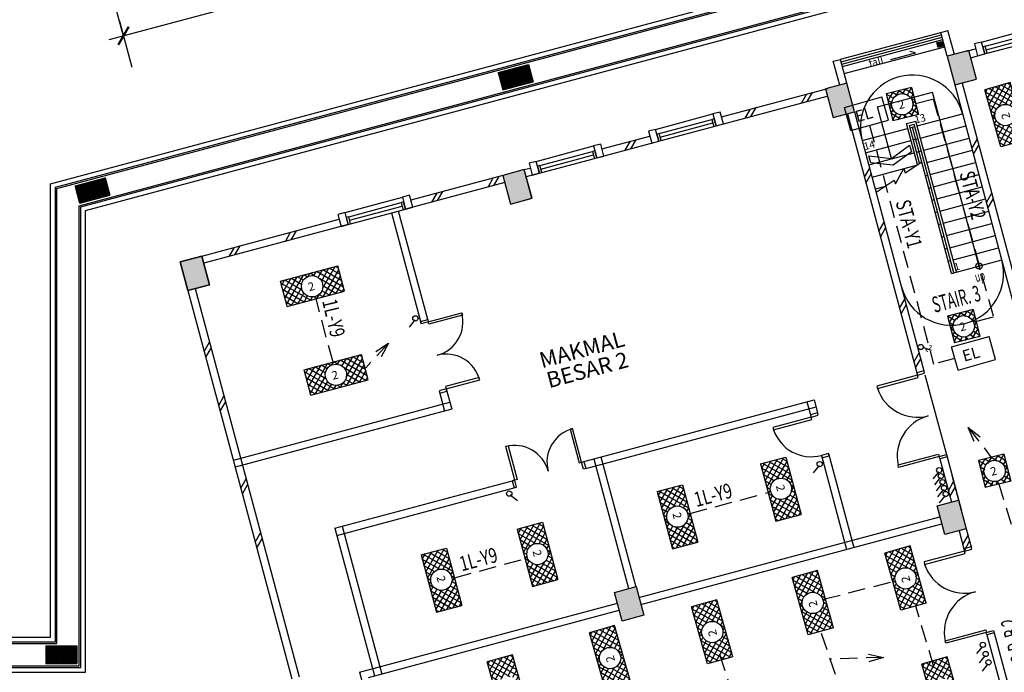
# Model space of a CAD drawing. Extents: x 178244 to 341043, y 0 to 114203.
# Drawn here: x 217658 to 237560, y 43784 to 56974 of the extents above; entities that cross this region are included whole.
import ezdxf

# ---------------------------------------------------------------- set-up
doc = ezdxf.new("R2010")
doc.units = 0
doc.header["$LTSCALE"] = 1400
doc.header["$MEASUREMENT"] = 0
doc.linetypes.add('HIDDEN', pattern=[0.375, 0.25, -0.125])
doc.linetypes.add('HIDDEN2', pattern=[0.1875, 0.125, -0.0625])
for name, color, linetype in [('$AUDIT-BAD-LAYER', 7, 'Continuous'), ('AR-WL HATCH', 9, 'Continuous'), ('ELECT', 7, 'Continuous'), ('LIGHT', 2, 'Continuous')]:
    doc.layers.add(name, color=color, linetype=linetype)
doc.styles.add('ROMANS', font='romans.shx', dxfattribs={"width": 0.75})
doc.styles.add('ROMANS-SPEC', font='ROMANS.shx', dxfattribs={"width": 0.85})
doc.styles.add('st-area', font='txt.shx', dxfattribs={"width": 0.7, "height": 150})
doc.styles.add('TX3', font='romans.shx', dxfattribs={"width": 0.75})
doc.dimstyles.new('D-150', dxfattribs={"dimtxt": 325, "dimasz": 250, "dimexe": 250, "dimexo": 150, "dimgap": 100, "dimtad": 1, "dimdec": 0, "dimzin": 0, "dimdsep": 46, "dimtxsty": 'ROMANS-SPEC', "dimblk": 'ARCHTICK', "dimcen": 0, "dimdle": 250, "dimclrd": 9, "dimclre": 9, "dimclrt": 7, "dimadec": 0, "dimazin": 0, "dimtfac": 1, "dimtdec": 0, "dimtix": 1, "dimtmove": 2, "dimatfit": 0, "dimfxl": 60, "dimtolj": 1, "dimtzin": 0, "dimarcsym": 1})

# ---------------------------------------------------------------- blocks, each defined once
blk = doc.blocks.new('_ArchTick')
at = {"color": 0, "linetype": 'ByBlock', "const_width": 0.15}
blk.add_lwpolyline([(-0.5, -0.5), (0.5, 0.5)], dxfattribs=at)
blk = doc.blocks.new('*X11')
at = {"color": 0, "linetype": 'Continuous'}
for p, q in [((70908, 42402), (71394, 42889)), ((70908, 42535), (71262, 42889)), ((70908, 42668), (71129, 42889)), ((70908, 42800), (70996, 42889)), ((71397, 42359), (70908, 42848)), ((71288, 42601), (70999, 42889)), ((71306, 42715), (71132, 42889)), ((71363, 42790), (71265, 42889)), ((71452, 42834), (71397, 42889)), ((71477, 42839), (71527, 42889)), ((71604, 42815), (71530, 42889)), ((71591, 42821), (71659, 42889)), ((71660, 42359), (72108, 42807)), ((72108, 42444), (71662, 42889)), ((71667, 42764), (71792, 42889)), ((71693, 42525), (72057, 42889)), ((71711, 42676), (71925, 42889)), ((72108, 42576), (71795, 42889)), ((72108, 42709), (71928, 42889)), ((72108, 42841), (72060, 42889)), ((71264, 42359), (70908, 42716)), ((70997, 42359), (71288, 42650)), ((72060, 42359), (71692, 42727)), ((71792, 42359), (72108, 42674)), ((71132, 42359), (70908, 42583)), ((70999, 42359), (70908, 42450)), ((71129, 42359), (71306, 42535)), ((71262, 42359), (71363, 42460)), ((71395, 42359), (71451, 42415)), ((71529, 42359), (71478, 42410)), ((71527, 42359), (71602, 42434)), ((71662, 42359), (71592, 42429)), ((71795, 42359), (71667, 42486)), ((71927, 42359), (71712, 42574)), ((71925, 42359), (72108, 42542)), ((72057, 42359), (72108, 42409))]:
    blk.add_line(p, q, dxfattribs=at)
blk = doc.blocks.new('TRY')
at = {"layer": 'LIGHT', "color": 3}
for p, q in [((333, 643), (1533, 643)), ((333, 113), (333, 643)), ((1533, 113), (1533, 643)), ((333, 113), (1533, 113))]:
    blk.add_line(p, q, dxfattribs=at)
at = {"layer": 'LIGHT', "color": 1, "linetype": 'Continuous'}
blk.add_circle((927, 379), 216, dxfattribs=at)
at = {"layer": 'LIGHT', "color": 8, "linetype": 'Continuous'}
blk.add_blockref('*X11', (-70575, -42246), dxfattribs=at)
at = {"layer": 'LIGHT', "color": 1, "style": 'ROMANS'}
blk.add_text('2', height=168, dxfattribs=at).set_placement((845, 295))
blk = doc.blocks.new('*X152')
at = {"color": 0, "linetype": 'Continuous'}
for p, q in [((70908, 42402), (71394, 42889)), ((70908, 42535), (71262, 42889)), ((70908, 42668), (71129, 42889)), ((70908, 42800), (70996, 42889)), ((71397, 42359), (70908, 42848)), ((71288, 42601), (70999, 42889)), ((71306, 42715), (71132, 42889)), ((71363, 42790), (71265, 42889)), ((71452, 42834), (71397, 42889)), ((71477, 42839), (71527, 42889)), ((71604, 42815), (71530, 42889)), ((71591, 42821), (71659, 42889)), ((71660, 42359), (72108, 42807)), ((72108, 42444), (71662, 42889)), ((71667, 42764), (71792, 42889)), ((71693, 42525), (72057, 42889)), ((71711, 42676), (71925, 42889)), ((72108, 42576), (71795, 42889)), ((72108, 42709), (71928, 42889)), ((72108, 42841), (72060, 42889)), ((71264, 42359), (70908, 42716)), ((70997, 42359), (71288, 42650)), ((72060, 42359), (71692, 42727)), ((71792, 42359), (72108, 42674)), ((71132, 42359), (70908, 42583)), ((70999, 42359), (70908, 42450)), ((71129, 42359), (71306, 42535)), ((71262, 42359), (71363, 42460)), ((71395, 42359), (71451, 42415)), ((71529, 42359), (71478, 42410)), ((71527, 42359), (71602, 42434)), ((71662, 42359), (71592, 42429)), ((71795, 42359), (71667, 42486)), ((71927, 42359), (71712, 42574)), ((71925, 42359), (72108, 42542)), ((72057, 42359), (72108, 42409))]:
    blk.add_line(p, q, dxfattribs=at)
blk = doc.blocks.new('2X18W')
at = {"color": 8, "linetype": 'Continuous'}
for p, q in [((12978, 40323), (12845, 40190)), ((12970, 40195), (12845, 40320)), ((13058, 40239), (12974, 40323)), ((13110, 40323), (13007, 40220)), ((13209, 40221), (13107, 40323)), ((13243, 40323), (13159, 40240)), ((13375, 40188), (13240, 40323)), ((13375, 40323), (13248, 40195)), ((12913, 40119), (12845, 40187)), ((12919, 40132), (12845, 40058)), ((12895, 40005), (12845, 40055)), ((13375, 40055), (13300, 40130)), ((13375, 40190), (13305, 40120)), ((13375, 40057), (13324, 40006)), ((12899, 39980), (12845, 39925)), ((13006, 39761), (12845, 39922)), ((12944, 39891), (12845, 39793)), ((13019, 39834), (12946, 39761)), ((13121, 39816), (13066, 39761)), ((13139, 39761), (13084, 39816)), ((13271, 39761), (13199, 39834)), ((13375, 39925), (13211, 39761)), ((13375, 39790), (13274, 39891)), ((13375, 39923), (13319, 39979)), ((12873, 39761), (12845, 39790))]:
    blk.add_line(p, q, dxfattribs=at)
at = {"color": 0, "linetype": 'Continuous'}
for p, q in [((12845, 40323), (12845, 40323)), ((13375, 40320), (13372, 40323)), ((13375, 39792), (13344, 39761))]:
    blk.add_line(p, q, dxfattribs=at)
at = {"layer": 'LIGHT', "color": 2}
for p, q in [((13375, 40323), (12845, 40323)), ((12845, 40323), (12845, 39761)), ((13375, 40323), (13375, 39761)), ((13375, 39761), (12845, 39761))]:
    blk.add_line(p, q, dxfattribs=at)
at = {"layer": 'LIGHT', "color": 1}
blk.add_circle((13109, 40042), 216, dxfattribs=at)
blk.add_text('2', height=168, dxfattribs=at).set_placement((13026, 39957))
blk = doc.blocks.new('EL')
at = {"layer": '$AUDIT-BAD-LAYER', "color": 1}
for p, q in [((-2295, -8601), (-2295, -8113)), ((-2295, -8113), (-1507, -8113)), ((-1507, -8601), (-1507, -8113)), ((-2295, -8601), (-1507, -8601))]:
    blk.add_line(p, q, dxfattribs=at)
at = {"layer": '$AUDIT-BAD-LAYER', "color": 2, "style": 'ROMANS'}
blk.add_text('EL', height=228.1, dxfattribs=at).set_placement((-2131, -8472))
blk = doc.blocks.new('A$C2CF07E08')
at = {"layer": 'AR-WL HATCH', "color": 9, "ltscale": 25}
for p, q in [((0, 0), (150, 150)), ((120, 0), (270, 150))]:
    blk.add_line(p, q, dxfattribs=at)
blk = doc.blocks.new('A$C6E78619C')
at = {"layer": 'AR-WL HATCH', "ltscale": 25}
for p in [(882, -150), (2011, -150)]:
    blk.add_blockref('A$C2CF07E08', p, dxfattribs=at)
blk = doc.blocks.new('A$C1DA12E69')
at = {"layer": 'AR-WL HATCH', "color": 9, "ltscale": 25}
for p, q in [((0, 120), (150, 270)), ((0, 0), (150, 150))]:
    blk.add_line(p, q, dxfattribs=at)

msp = doc.modelspace()

# ---------------------------------------------------------------- hatches: boundary and pattern name
h = msp.add_hatch()
h.set_pattern_fill('ANSI31', color=8, scale=200, angle=60, style=0)
h.set_pattern_definition([(105, (301018.304, 24603.854), (-24.148146, -6.470476), [])])
h.paths.add_polyline_path([(219468.6, 53449.8), (219387, 53754), (218783.3, 53592.2), (218864.9, 53288)])
h = msp.add_hatch()
h.set_pattern_fill('ANSI31', color=8, scale=200, angle=45, style=0)
h.set_pattern_definition([(90, (290115.535, -4986.725), (-25, 9e-09), [])])
h.paths.add_polyline_path([(218810.4, 43982.9), (218810.4, 44297.9), (218185.4, 44297.9), (218185.4, 43982.9)])

# ---------------------------------------------------------------- linework, layer by layer
at = {"color": 8, "ltscale": 2}
for p, q in [((218283.2, 53659.6, 2200), (243732.3, 60478.7, 2200)), ((218378.2, 53586.7, 2200), (243848.7, 60411.5, 2200)), ((218408.2, 53563.7, 2200), (243885.4, 60390.3, 2200)), ((218862.2, 53215.3, 2200), (244441.5, 60069.3, 2200)), ((218892.2, 53192.3, 2200), (239726.8, 58774.9, 2200)), ((218987.2, 53119.4, 2200), (239751.4, 58683.2, 2200)), ((234248.3, 56173.3, 2200), (236276.9, 56716.9, 2200)), ((234261.2, 56125, 2200), (236289.9, 56668.6, 2200)), ((234274.2, 56076.7, 2200), (236302.8, 56620.3, 2200)), ((234287.1, 56028.4, 2200), (236315.8, 56572, 2200)), ((235580.2, 54873.9, 2200), (235773.4, 54925.6, 2200)), ((235802.4, 54044.5, 2200), (235580.2, 54873.9, 2200)), ((235641.4, 54838.5, 2200), (235738, 54864.4, 2200)), ((235846.3, 54074, 2200), (235641.4, 54838.5, 2200)), ((236543, 51860.4, 2200), (235738, 54864.4, 2200)), ((236591.3, 51873.3, 2200), (235773.4, 54925.6, 2200)), ((218283.2, 44492.6, 2200), (218283.2, 53659.6, 2200)), ((218378.2, 44397.6, 2200), (218378.2, 53586.7, 2200)), ((218408.2, 44367.6, 2200), (218408.2, 53563.7, 2200)), ((218862.2, 43913.6, 2200), (218862.2, 53215.3, 2200)), ((218892.2, 43883.6, 2200), (218892.2, 53192.3, 2200)), ((218987.2, 43788.6, 2200), (218987.2, 53119.4, 2200)), ((235936, 49875.5, 2200), (235791.1, 49836.7, 2200)), ((235956.7, 49798.3, 2200), (236396.7, 48156.2, 2200)), ((226147.9, 49427.4, 2200), (226292.8, 49466.2, 2200)), ((233786.5, 49028.3, 2200), (233641.6, 48989.5, 2200)), ((234006.5, 48207.3, 2200), (233861.6, 48168.5, 2200)), ((236401.9, 48136.9, 2200), (236257, 48098.1, 2200)), ((227615, 47657, 2200), (227653.8, 47512.1, 2200)), ((236888.4, 46321, 2200), (236743.5, 46282.1, 2200)), ((237354.3, 44582.3, 2200), (237209.4, 44543.5, 2200)), ((197840, 44492.6, 2200), (218283.2, 44492.6, 2200)), ((197840, 44397.6, 2200), (218378.2, 44397.6, 2200)), ((197840, 44367.6, 2200), (218408.2, 44367.6, 2200)), ((197840, 43913.6, 2200), (218862.2, 43913.6, 2200)), ((197840, 43883.6, 2200), (218892.2, 43883.6, 2200)), ((197840, 43788.6, 2200), (218987.2, 43788.6, 2200))]:
    msp.add_line(p, q, dxfattribs=at)
at = {"color": 8}
for p, q in [((219466.8, 56571.5, 2200), (226711.2, 58512.7, 2200)), ((219765.1, 56617.2, 2200), (219515, 57550.5, 2200)), ((219929, 56005.7, 2200), (219678.9, 56938.9, 2200)), ((236276.9, 56716.8, 2200), (236421.8, 56755.6, 2200)), ((236551.2, 56272.7, 2200), (236421.8, 56755.6, 2200)), ((237100.1, 56523.3, 2200), (238259.2, 56833.9, 2200)), ((237174.2, 56439.7, 2200), (238236.8, 56724.4, 2200)), ((236406.4, 56233.9, 2200), (236276.9, 56716.8, 2200)), ((237100.1, 56523.3, 2200), (236955.2, 56484.5, 2200)), ((237164.8, 56281.8, 2200), (237100.1, 56523.3, 2200)), ((237193.7, 56367.3, 2200), (238256.2, 56652, 2200)), ((237213.1, 56294.8, 2200), (238275.6, 56579.5, 2200)), ((234326, 55883.5, 2200), (236354.6, 56427.1, 2200)), ((235763.3, 56305.4, 2200), (235649.1, 56334.3, 2200)), ((236230.8, 56447.5, 2200), (236220.8, 56484.8, 2200)), ((236242.8, 56438.9, 2200), (236226.9, 56498.3, 2200)), ((236253.3, 56435.7, 2200), (236234.4, 56506.3, 2200)), ((236263.1, 56435.4, 2200), (236242.7, 56511.5, 2200)), ((236272.3, 56437.3, 2200), (236251.7, 56514.4, 2200)), ((236280.9, 56441.4, 2200), (236261.2, 56515.2, 2200)), ((236288.9, 56448, 2200), (236271.3, 56513.5, 2200)), ((236295.8, 56458.3, 2200), (236282.5, 56508, 2200)), ((236298.5, 56484.5, 2200), (236297.9, 56486.7, 2200)), ((236840.8, 56350.4, 2200), (236406.1, 56233.9, 2200)), ((236840.8, 56350.4, 2200), (236406.1, 56233.9, 2200)), ((236840.8, 56350.4, 2200), (236406.1, 56233.9, 2200)), ((236841, 56350.4, 2200), (236406.3, 56233.9, 2200)), ((236792.7, 56337.5, 2200), (236981.1, 56387.9, 2200)), ((236996.1, 55770.8, 2200), (236840.8, 56350.4, 2200)), ((236996.1, 55770.8, 2200), (236840.8, 56350.4, 2200)), ((236996.1, 55770.8, 2200), (236840.8, 56350.4, 2200)), ((236996.3, 55770.8, 2200), (236841, 56350.4, 2200)), ((236955.2, 56484.5, 2200), (237019.9, 56243, 2200)), ((237174.2, 56439.7, 2200), (237125.9, 56426.8, 2200)), ((237125.9, 56426.8, 2200), (237164.8, 56281.9, 2200)), ((237213.1, 56294.8, 2200), (237174.2, 56439.7, 2200)), ((234103.5, 56134.1, 2200), (234248.4, 56172.9, 2200)), ((234232.9, 55651.1, 2200), (234103.5, 56134.1, 2200)), ((234377.8, 55689.9, 2200), (234248.4, 56172.9, 2200)), ((235267.4, 56172.5, 2200), (235763.3, 56305.4, 2200)), ((236406.1, 56233.9, 2200), (236561.4, 55654.4, 2200)), ((236406.1, 56233.9, 2200), (236561.4, 55654.4, 2200)), ((236406.1, 56233.9, 2200), (236561.4, 55654.4, 2200)), ((236406.3, 56233.9, 2200), (236561.6, 55654.4, 2200)), ((236879.8, 56205.5, 2200), (237164.8, 56281.9, 2200)), ((237019.9, 56243, 2200), (237164.8, 56281.8, 2200)), ((237164.8, 56281.9, 2200), (237213.1, 56294.8, 2200)), ((227332.3, 55906.2, 2200), (227940.8, 56069.3, 2200)), ((227937.3, 56063.2, 2200), (227338.4, 55902.7, 2200)), ((227593.6, 55626.9, 2200), (227512.1, 55931.1, 2200)), ((227617.7, 55633.3, 2200), (227536.2, 55937.6, 2200)), ((227641.9, 55639.8, 2200), (227560.4, 55944, 2200)), ((227666, 55646.3, 2200), (227584.5, 55950.5, 2200)), ((227690.2, 55652.8, 2200), (227608.7, 55957, 2200)), ((227714.3, 55659.2, 2200), (227632.8, 55963.4, 2200)), ((227738.5, 55665.7, 2200), (227657, 55969.9, 2200)), ((227762.6, 55672.2, 2200), (227681.1, 55976.4, 2200)), ((227786.8, 55678.6, 2200), (227705.3, 55982.8, 2200)), ((227810.9, 55685.1, 2200), (227729.4, 55989.3, 2200)), ((227835.1, 55691.6, 2200), (227753.6, 55995.8, 2200)), ((227859.2, 55698, 2200), (227777.7, 56002.3, 2200)), ((227883.4, 55704.5, 2200), (227801.9, 56008.7, 2200)), ((227907.5, 55711, 2200), (227826, 56015.2, 2200)), ((227931.7, 55717.5, 2200), (227850.2, 56021.7, 2200)), ((227955.8, 55723.9, 2200), (227874.3, 56028.1, 2200)), ((227980, 55730.4, 2200), (227898.4, 56034.6, 2200)), ((228004.1, 55736.9, 2200), (227922.6, 56041.1, 2200)), ((228027.8, 55725.1, 2200), (227937.3, 56063.2, 2200)), ((227940.8, 56069.3, 2200), (228034, 55721.5, 2200)), ((227332.3, 55906.2, 2200), (227425.4, 55558.5, 2200)), ((227338.4, 55902.7, 2200), (227429, 55564.6, 2200)), ((227424.6, 55581.6, 2200), (227343, 55885.8, 2200)), ((227448.7, 55588.1, 2200), (227367.2, 55892.3, 2200)), ((227472.9, 55594.5, 2200), (227391.3, 55898.7, 2200)), ((227497, 55601, 2200), (227415.5, 55905.2, 2200)), ((227521.1, 55607.5, 2200), (227439.6, 55911.7, 2200)), ((227545.3, 55613.9, 2200), (227463.8, 55918.1, 2200)), ((227569.4, 55620.4, 2200), (227487.9, 55924.6, 2200)), ((236561.4, 55654.4, 2200), (236996.1, 55770.8, 2200)), ((236561.4, 55654.4, 2200), (236996.1, 55770.8, 2200)), ((236561.4, 55654.4, 2200), (236996.1, 55770.8, 2200)), ((236561.6, 55654.4, 2200), (236996.3, 55770.8, 2200)), ((227425.4, 55558.5, 2200), (228034, 55721.5, 2200)), ((227429, 55564.6, 2200), (228027.8, 55725.1, 2200)), ((231842.3, 55011, 2200), (233991.5, 55586.9, 2200)), ((234377.7, 55690.4, 2200), (233943, 55573.9, 2200)), ((234377.7, 55690.4, 2200), (233943, 55573.9, 2200)), ((234377.7, 55690.4, 2200), (233943, 55573.9, 2200)), ((233943, 55573.9, 2200), (234098.3, 54994.4, 2200)), ((233943, 55573.9, 2200), (234098.3, 54994.4, 2200)), ((233943, 55573.9, 2200), (234098.3, 54994.4, 2200)), ((234377.9, 55690.4, 2200), (233943.2, 55573.9, 2200)), ((233943.2, 55573.9, 2200), (234098.5, 54994.4, 2200)), ((234533, 55110.9, 2200), (234377.7, 55690.4, 2200)), ((234533, 55110.9, 2200), (234377.7, 55690.4, 2200)), ((234533, 55110.9, 2200), (234377.7, 55690.4, 2200)), ((234533.2, 55110.9, 2200), (234377.9, 55690.4, 2200)), ((236561.6, 55654.4, 2200), (237964.4, 50419.1, 2200)), ((236706.5, 55693.2, 2200), (238109.3, 50457.9, 2200)), ((231736.3, 54827.3, 2200), (233982, 55429.1, 2200)), ((234998.4, 55209.7, 2200), (236109.3, 55507.4, 2200)), ((237072.7, 51911.9, 2200), (236109.3, 55507.4, 2200)), ((235276.9, 54170.6, 2200), (234998.4, 55209.7, 2200)), ((230512.5, 54758.2, 2200), (231671.6, 55068.7, 2200)), ((230586.6, 54674.6, 2200), (231649.2, 54959.3, 2200)), ((231816.5, 55107.6, 2200), (231671.6, 55068.7, 2200)), ((231671.6, 55068.7, 2200), (231736.3, 54827.3, 2200)), ((231881.2, 54866.1, 2200), (231816.5, 55107.6, 2200)), ((234098.3, 54994.4, 2200), (234533, 55110.9, 2200)), ((234098.3, 54994.4, 2200), (234533, 55110.9, 2200)), ((234098.3, 54994.4, 2200), (234533, 55110.9, 2200)), ((234098.5, 54994.4, 2200), (234533.2, 55110.9, 2200)), ((234388.3, 55072, 2200), (235791.1, 49836.7, 2200)), ((234533.2, 55110.9, 2200), (235936, 49875.5, 2200)), ((235799.3, 54829, 2200), (236716.9, 55074.9, 2200)), ((230512.5, 54758.2, 2200), (230367.6, 54719.3, 2200)), ((230577.2, 54516.7, 2200), (230512.5, 54758.2, 2200)), ((230606, 54602.1, 2200), (231668.6, 54886.8, 2200)), ((230625.5, 54529.7, 2200), (231688, 54814.4, 2200)), ((231736.3, 54827.3, 2200), (231881.2, 54866.1, 2200)), ((234688.4, 54531.4, 2200), (235606.1, 54777.3, 2200)), ((235654.4, 54790.2, 2200), (235751, 54816.1, 2200)), ((236494.7, 51847.4, 2200), (235702.7, 54803.2, 2200)), ((235865.3, 54582.7, 2200), (236782.9, 54828.6, 2200)), ((229427.5, 54364, 2200), (230393.4, 54622.8, 2200)), ((230367.6, 54719.3, 2200), (230432.3, 54477.9, 2200)), ((235720.4, 54543.9, 2200), (235817, 54569.8, 2200)), ((235931.3, 54336.4, 2200), (236848.9, 54582.3, 2200)), ((228097.7, 54111.1, 2200), (229256.8, 54421.7, 2200)), ((229401.7, 54460.5, 2200), (229256.8, 54421.7, 2200)), ((229256.8, 54421.7, 2200), (229321.5, 54180.2, 2200)), ((229321.5, 54180.3, 2200), (230577.2, 54516.7, 2200)), ((229466.4, 54219, 2200), (229401.7, 54460.5, 2200)), ((230432.3, 54477.9, 2200), (230577.2, 54516.7, 2200)), ((234754.4, 54285.1, 2200), (235672.1, 54531, 2200)), ((235276.9, 54170.6, 2200), (235644.8, 54439.8, 2200)), ((235644.8, 54439.8, 2200), (235681.3, 54303.4, 2200)), ((235997.3, 54090.1, 2200), (236914.9, 54336, 2200)), ((228171.8, 54027.5, 2200), (229234.3, 54312.2, 2200)), ((228191.2, 53955.1, 2200), (229253.7, 54239.8, 2200)), ((228210.6, 53882.6, 2200), (229273.2, 54167.3, 2200)), ((229321.5, 54180.2, 2200), (229466.4, 54219, 2200)), ((234820.4, 54038.8, 2200), (235738.1, 54284.6, 2200)), ((234823.7, 54219.8, 2200), (235276.9, 54170.6, 2200)), ((234860.3, 54083.4, 2200), (234823.7, 54219.8, 2200)), ((235681.3, 54303.4, 2200), (235313.4, 54034.3, 2200)), ((235786.4, 54297.6, 2200), (235883, 54323.5, 2200)), ((227857.7, 53943.4, 2200), (227423, 53826.9, 2200)), ((227857.7, 53943.4, 2200), (227423, 53826.9, 2200)), ((227857.7, 53943.4, 2200), (227423, 53826.9, 2200)), ((227857.9, 53943.4, 2200), (227423.2, 53826.9, 2200)), ((228013, 53363.8, 2200), (227857.7, 53943.4, 2200)), ((228013, 53363.8, 2200), (227857.7, 53943.4, 2200)), ((228013, 53363.8, 2200), (227857.7, 53943.4, 2200)), ((227857.9, 53943.4, 2200), (227978.6, 53975.7, 2200)), ((228013.2, 53363.8, 2200), (227857.9, 53943.4, 2200)), ((228097.7, 54111.1, 2200), (227952.8, 54072.3, 2200)), ((227952.8, 54072.3, 2200), (228017.5, 53830.8, 2200)), ((228162.4, 53869.6, 2200), (228097.7, 54111.1, 2200)), ((235313.4, 54034.3, 2200), (234860.3, 54083.4, 2200)), ((234886.4, 53792.5, 2200), (235786, 54033.5, 2200)), ((235362.6, 53656.9, 2200), (235526.4, 53964.3, 2200)), ((235526.4, 53964.3, 2200), (235557.1, 53879, 2200)), ((235557.1, 53879, 2200), (235890.3, 54103.1, 2200)), ((236063.3, 53843.8, 2200), (236980.9, 54089.7, 2200)), ((218777.5, 53614, 2200), (219386, 53777, 2200)), ((219382.5, 53770.9, 2200), (218783.6, 53610.5, 2200)), ((219473.1, 53432.8, 2200), (219382.5, 53770.9, 2200)), ((219386, 53777, 2200), (219479.2, 53429.3, 2200)), ((227423.2, 53826.9, 2200), (225563.8, 53328.7, 2200)), ((227423, 53826.9, 2200), (227578.3, 53247.4, 2200)), ((227423, 53826.9, 2200), (227578.3, 53247.4, 2200)), ((227423, 53826.9, 2200), (227578.3, 53247.4, 2200)), ((227423.2, 53826.9, 2200), (227578.5, 53247.4, 2200)), ((228162.3, 53869.7, 2200), (227896.7, 53798.5, 2200)), ((228017.5, 53830.8, 2200), (228162.4, 53869.6, 2200)), ((235966.7, 53817.9, 2200), (236015, 53830.8, 2200)), ((236129.3, 53597.5, 2200), (237046.9, 53843.4, 2200)), ((218777.5, 53614, 2200), (218870.7, 53266.3, 2200)), ((218783.6, 53610.5, 2200), (218874.2, 53272.4, 2200)), ((227462.1, 53682, 2200), (225457.8, 53145, 2200)), ((235129.4, 53593.6, 2200), (234952.4, 53546.1, 2200)), ((234968.5, 53486.2, 2200), (235335.8, 53731.3, 2200)), ((235335.8, 53731.3, 2200), (235362.6, 53656.9, 2200)), ((236032.7, 53571.6, 2200), (236081, 53584.5, 2200)), ((236195.3, 53351.2, 2200), (237112.9, 53597, 2200)), ((218870.7, 53266.3, 2200), (219479.2, 53429.3, 2200)), ((218874.2, 53272.4, 2200), (219473.1, 53432.8, 2200)), ((224233.9, 53075.9, 2200), (225393.1, 53386.4, 2200)), ((225537.9, 53425.3, 2200), (225393.1, 53386.4, 2200)), ((225393.1, 53386.4, 2200), (225457.8, 53145, 2200)), ((225602.6, 53183.8, 2200), (225537.9, 53425.3, 2200)), ((227578.3, 53247.4, 2200), (228013, 53363.8, 2200)), ((227578.3, 53247.4, 2200), (228013, 53363.8, 2200)), ((227578.3, 53247.4, 2200), (228013, 53363.8, 2200)), ((227578.5, 53247.4, 2200), (228013.2, 53363.8, 2200)), ((236098.7, 53325.3, 2200), (236147, 53338.2, 2200)), ((236261.3, 53104.9, 2200), (237178.9, 53350.7, 2200)), ((224308.1, 52992.2, 2200), (225370.6, 53276.9, 2200)), ((224327.5, 52919.8, 2200), (225390.1, 53204.5, 2200)), ((225457.8, 53145, 2200), (225602.6, 53183.8, 2200)), ((221337.9, 52196.3, 2200), (224114.9, 52940.4, 2200)), ((224233.9, 53075.9, 2200), (224089.1, 53037, 2200)), ((224089.1, 53037, 2200), (224153.8, 52795.6, 2200)), ((224298.6, 52834.4, 2200), (224233.9, 53075.9, 2200)), ((224346.9, 52847.3, 2200), (225409.5, 53132, 2200)), ((225172.3, 53068.5, 2200), (225772.7, 50828, 2200)), ((225904.6, 50915.1, 2200), (225317.2, 53107.3, 2200)), ((236164.7, 53079, 2200), (236213, 53091.9, 2200)), ((236327.3, 52858.5, 2200), (237244.9, 53104.4, 2200)), ((224298.6, 52834.4, 2200), (221376.7, 52051.4, 2200)), ((224153.8, 52795.6, 2200), (224298.6, 52834.4, 2200)), ((236230.7, 52832.7, 2200), (236279, 52845.6, 2200)), ((236393.3, 52612.2, 2200), (237310.9, 52858.1, 2200)), ((236296.7, 52586.4, 2200), (236345, 52599.3, 2200)), ((236459.3, 52365.9, 2200), (237376.9, 52611.8, 2200)), ((236362.7, 52340, 2200), (236411, 52353, 2200)), ((236525.3, 52119.6, 2200), (237442.9, 52365.5, 2200)), ((236428.7, 52093.7, 2200), (236477, 52106.7, 2200)), ((236494.7, 51847.4, 2200), (237508.9, 52119.2, 2200)), ((221058.6, 51500.4, 2200), (223161.5, 43652.2, 2200)), ((221203.5, 51539.2, 2200), (223306.4, 43691, 2200)), ((226135, 49475.7, 2200), (226245.9, 49061.7, 2200)), ((226279.9, 49514.5, 2200), (226390.8, 49100.5, 2200)), ((221976.9, 48073.1, 2200), (226352, 49245.4, 2200)), ((229015.6, 48032.3, 2200), (233715.9, 49291.7, 2200)), ((233571, 49252.9, 2200), (233654.5, 48941.2, 2200)), ((233715.9, 49291.7, 2200), (233786.5, 49028.3, 2200)), ((226390.8, 49100.5, 2200), (222015.8, 47928.2, 2200)), ((229102.7, 47900.4, 2200), (233754.7, 49146.9, 2200)), ((233861.6, 48168.5, 2200), (234370.9, 46267.6, 2200)), ((234006.5, 48207.3, 2200), (234515.8, 46306.4, 2200)), ((229261.4, 48098.2, 2200), (229964.3, 45475, 2200)), ((229406.3, 48137, 2200), (230109.2, 45513.8, 2200)), ((233874.5, 48120.2, 2200), (234019.4, 48159, 2200)), ((236257, 48098.1, 2200), (236491.2, 47223.9, 2200)), ((236401.9, 48136.9, 2200), (236694.3, 47045.4, 2200)), ((236500.3, 47769.8, 2200), (236636.2, 47262.7, 2200)), ((224029.9, 46696.4, 2200), (227663.3, 47670, 2200)), ((224068.7, 46551.5, 2200), (227702.1, 47525.1, 2200)), ((236201.2, 47146.2, 2200), (236635.9, 47262.7, 2200)), ((236201.2, 47146.2, 2200), (236635.9, 47262.7, 2200)), ((236201.2, 47146.2, 2200), (236635.9, 47262.7, 2200)), ((236201.2, 47146.2, 2200), (236635.9, 47262.7, 2200)), ((236201.2, 47146.2, 2200), (236635.9, 47262.7, 2200)), ((236635.9, 47262.7, 2200), (236791.2, 46683.2, 2200)), ((236635.9, 47262.7, 2200), (236791.2, 46683.2, 2200)), ((236635.9, 47262.7, 2200), (236791.2, 46683.2, 2200)), ((236635.9, 47262.7, 2200), (236791.2, 46683.2, 2200)), ((236635.9, 47262.7, 2200), (236791.2, 46683.2, 2200)), ((236356.5, 46566.7, 2200), (236201.2, 47146.2, 2200)), ((236356.5, 46566.7, 2200), (236201.2, 47146.2, 2200)), ((236356.5, 46566.7, 2200), (236201.2, 47146.2, 2200)), ((236356.5, 46566.7, 2200), (236201.2, 47146.2, 2200)), ((236356.5, 46566.7, 2200), (236201.2, 47146.2, 2200)), ((230174.3, 45298.3, 2200), (236259.5, 46928.8, 2200)), ((230213.2, 45153.4, 2200), (236298.3, 46784, 2200)), ((224029.9, 46696.4, 2200), (224829.8, 43711, 2200)), ((224174.8, 46735.2, 2200), (224974.7, 43749.8, 2200)), ((236791.2, 46683.2, 2200), (236356.5, 46566.7, 2200)), ((236791.2, 46683.2, 2200), (236356.5, 46566.7, 2200)), ((236791.2, 46683.2, 2200), (236356.5, 46566.7, 2200)), ((236791.2, 46683.2, 2200), (236356.5, 46566.7, 2200)), ((236791.2, 46683.2, 2200), (236356.5, 46566.7, 2200)), ((236646.3, 46644.3, 2200), (236743.4, 46282.1, 2200)), ((236791.2, 46683.1, 2200), (236888.3, 46320.9, 2200)), ((229681.2, 45399.2, 2200), (230115.9, 45515.7, 2200)), ((229681.2, 45399.2, 2200), (230115.9, 45515.7, 2200)), ((229681.2, 45399.2, 2200), (230115.9, 45515.7, 2200)), ((229836.5, 44819.7, 2200), (229681.2, 45399.2, 2200)), ((229836.5, 44819.7, 2200), (229681.2, 45399.2, 2200)), ((229836.5, 44819.7, 2200), (229681.2, 45399.2, 2200)), ((229681.4, 45399.3, 2200), (230116.1, 45515.7, 2200)), ((229681.4, 45399.3, 2200), (230116.1, 45515.7, 2200)), ((229836.7, 44819.7, 2200), (229681.4, 45399.3, 2200)), ((229836.7, 44819.7, 2200), (229681.4, 45399.3, 2200)), ((230115.9, 45515.7, 2200), (230271.2, 44936.1, 2200)), ((230115.9, 45515.7, 2200), (230271.2, 44936.1, 2200)), ((230115.9, 45515.7, 2200), (230271.2, 44936.1, 2200)), ((230116.1, 45515.7, 2200), (230271.4, 44936.2, 2200)), ((230116.1, 45515.7, 2200), (230271.4, 44936.2, 2200)), ((224523.7, 43784.3, 2200), (229739.5, 45181.8, 2200)), ((224707.4, 43678.2, 2200), (229778.3, 45037, 2200)), ((230271.2, 44936.1, 2200), (229836.5, 44819.7, 2200)), ((230271.2, 44936.1, 2200), (229836.5, 44819.7, 2200)), ((230271.2, 44936.1, 2200), (229836.5, 44819.7, 2200)), ((230271.4, 44936.2, 2200), (229836.7, 44819.7, 2200)), ((230271.4, 44936.2, 2200), (229836.7, 44819.7, 2200)), ((237354.3, 44582.3, 2200), (238363.7, 40815.2, 2200)), ((237209.3, 44543.4, 2200), (238218.8, 40776.4, 2200)), ((218185.4, 44320.4, 2200), (218815.4, 44320.4, 2200)), ((218185.4, 44320.4, 2200), (218185.4, 43960.4, 2200)), ((218810.4, 44315.4, 2200), (218190.4, 44315.4, 2200)), ((218190.4, 44315.4, 2200), (218190.4, 43965.4, 2200)), ((218810.4, 43965.4, 2200), (218810.4, 44315.4, 2200)), ((218815.4, 44320.4, 2200), (218815.4, 43960.4, 2200)), ((218185.4, 43960.4, 2200), (218815.4, 43960.4, 2200)), ((218190.4, 43965.4, 2200), (218810.4, 43965.4, 2200)), ((224523.7, 43784.3, 2200), (224907.2, 42353.1, 2200))]:
    msp.add_line(p, q, dxfattribs=at)
at = {"color": 8, "linetype": 'HIDDEN2', "ltscale": 0.08}
for p, q in [((227338.1, 55884.5, 2200), (227946.6, 56047.5, 2200)), ((227419.6, 55580.3, 2200), (228028.1, 55743.3, 2200)), ((218783.3, 53592.2, 2200), (219391.9, 53755.3, 2200)), ((218864.9, 53288, 2200), (219473.4, 53451.1, 2200)), ((218185.4, 44297.9, 2200), (218815.4, 44297.9, 2200)), ((218185.4, 43982.9, 2200), (218815.4, 43982.9, 2200))]:
    msp.add_line(p, q, dxfattribs=at)
at = {"color": 8, "ltscale": 25}
for p, q in [((230011.9, 54365.2, 2200), (230118, 54549, 2200)), ((229895.8, 54334.1, 2200), (230001.9, 54517.8, 2200))]:
    msp.add_line(p, q, dxfattribs=at)
at = {"color": 8, "elevation": 2200}
for points in [[(236320.8, 56439.9), (236224.2, 56414), (236198.4, 56510.6), (236295, 56536.5)], [(231649.2, 54959.3), (231688, 54814.4), (231736.3, 54827.3), (231697.4, 54972.2)], [(230538.3, 54661.6), (230577.2, 54516.7), (230625.5, 54529.7), (230586.6, 54674.6)], [(229234.3, 54312.2), (229273.2, 54167.3), (229321.5, 54180.3), (229282.6, 54325.1)], [(228123.5, 54014.6), (228162.3, 53869.7), (228210.6, 53882.6), (228171.8, 54027.5)], [(225370.6, 53276.9), (225409.5, 53132), (225457.8, 53145), (225418.9, 53289.8)], [(224259.8, 52979.3), (224298.6, 52834.4), (224346.9, 52847.3), (224308.1, 52992.2)], [(221058.5, 51500.3), (221493.2, 51616.8), (221337.9, 52196.4), (220903.2, 52079.9)]]:
    msp.add_lwpolyline(points, close=True, dxfattribs=at)
msp.add_lwpolyline([(220903.3, 52080), (221338, 52196.4), (221493.3, 51616.9), (221058.6, 51500.4), (220903.3, 52080)], dxfattribs=at)
msp.add_lwpolyline([(220903.3, 52080), (221338, 52196.4), (221493.3, 51616.9), (221058.6, 51500.4), (220903.3, 52080)], dxfattribs=at)
msp.add_lwpolyline([(220903.3, 52080), (221338, 52196.4), (221493.3, 51616.9), (221058.6, 51500.4), (220903.3, 52080)], dxfattribs=at)
at = {"color": 8, "ltscale": 2, "elevation": 2200}
for points in [[(225930.5, 50818.5), (225917.5, 50866.8), (226593.7, 51048), (226606.6, 50999.7)], [(225772.7, 50828), (225759.7, 50876.3), (225904.6, 50915.1), (225917.5, 50866.8)], [(235817, 49740.1), (235804, 49788.4), (234984.4, 49568.8), (234997.4, 49520.5)], [(235948.9, 49827.2), (235936, 49875.5), (235791.1, 49836.7), (235804, 49788.4)], [(226267, 49562.8), (226279.9, 49514.5), (226956, 49695.7), (226943.1, 49744)], [(226135, 49475.7), (226147.9, 49427.4), (226292.8, 49466.2), (226279.9, 49514.5)], [(233799.4, 48980), (233786.5, 49028.3), (233641.6, 48989.5), (233654.5, 48941.2)], [(233667.5, 48892.9), (233654.5, 48941.2), (232883.3, 48734.6), (232896.3, 48686.3)], [(228967.3, 48019.4), (229015.6, 48032.3), (228834.4, 48708.5), (228786.1, 48695.5)], [(227711.6, 47682.9), (227663.3, 47670), (227482.1, 48346.1), (227530.4, 48359)], [(234019.4, 48159), (234006.5, 48207.3), (233861.6, 48168.5), (233874.5, 48120.2)], [(236231.1, 48194.6), (236244, 48146.3), (235424.4, 47926.7), (235411.5, 47975)], [(236388.9, 48185.2), (236401.9, 48136.9), (236257, 48098.1), (236244, 48146.3)], [(229015.6, 48032.3), (229063.9, 48045.2), (229102.7, 47900.4), (229054.4, 47887.4)], [(227663.3, 47670), (227615, 47657), (227653.8, 47512.1), (227702.1, 47525.1)], [(236769.4, 46185.5), (236756.5, 46233.8), (235936.9, 46014.2), (235949.8, 45965.9)], [(236901.4, 46272.7), (236888.4, 46321), (236743.5, 46282.1), (236756.5, 46233.8)], [(237183.5, 44640.1), (237196.5, 44591.8), (236376.9, 44372.1), (236363.9, 44420.4)], [(237341.4, 44630.6), (237354.3, 44582.3), (237209.4, 44543.5), (237196.5, 44591.8)]]:
    msp.add_lwpolyline(points, close=True, dxfattribs=at)
at = {"color": 8}
msp.add_circle((236259.6, 56475.2, 2200), 40, dxfattribs=at)
at = {"color": 8, "ltscale": 0.2}
msp.add_circle((237050.1, 51996.2, 2200), 62.7, dxfattribs=at)
at = {"color": 8}
for centre, start, end in [((235702.7, 54803.1, 2200), 15, 195), ((236494.7, 51847.4, 2200), 195, 15)]:
    msp.add_arc(centre, 1050, start, end, dxfattribs=at)
at = {"color": 8, "ltscale": 0.5}
for centre, radius, start, end in [((225917.5, 50866.8, 2200), 700, 285, 15), ((226279.9, 49514.5, 2200), 700, 15, 105), ((235804, 49788.4, 2200), 850, 198.37229, 285), ((236244, 48146.3, 2200), 850, 105, 191.62771), ((229015.6, 48032.3, 2200), 700, 105, 195), ((233654.5, 48941.2, 2200), 800, 198.58332, 285), ((227663.3, 47670, 2200), 700, 15, 105), ((236756.5, 46233.8, 2200), 850, 198.37229, 285), ((237196.5, 44591.8, 2200), 850, 105, 191.62771)]:
    msp.add_arc(centre, radius, start, end, dxfattribs=at)
at = {"color": 8}
for points in [[(236406.3, 56233.4, 2200), (236840.9, 56349.9, 2200), (236561.6, 55653.9, 2200), (236996.2, 55770.3, 2200)], [(233943.2, 55573.4, 2200), (234377.8, 55689.9, 2200), (234098.5, 54993.9, 2200), (234533.1, 55110.4, 2200)], [(227423.2, 53826.4, 2200), (227857.8, 53942.9, 2200), (227578.5, 53246.9, 2200), (228013.1, 53363.3, 2200)], [(220903.3, 52080, 2200), (221338, 52196.4, 2200), (221058.6, 51500.4, 2200), (221493.3, 51616.9, 2200)], [(236201.2, 47146.2, 2200), (236635.9, 47262.7, 2200), (236356.5, 46566.7, 2200), (236791.2, 46683.2, 2200)], [(229681.4, 45399.3, 2200), (230116.1, 45515.7, 2200), (229836.7, 44819.7, 2200), (230271.4, 44936.2, 2200)]]:
    msp.add_solid(points, dxfattribs=at)
at = {"layer": 'ELECT', "color": 2, "linetype": 'Continuous'}
for p, q in [((225645.6, 50905.8, 2200), (225527.7, 50758.7, 2200)), ((235903.2, 50359, 2200), (236079.5, 50292.2, 2200)), ((233817.3, 47961, 2200), (233699.4, 47813.9, 2200)), ((236234.2, 47839.3, 2200), (236116.3, 47692.1, 2200)), ((236266.6, 47718.3, 2200), (236148.7, 47571.2, 2200)), ((236298.9, 47597.5, 2200), (236181.1, 47450.4, 2200)), ((227570.7, 47368.3, 2200), (227720.4, 47253.8, 2200)), ((236330.8, 47478.8, 2200), (236212.9, 47331.6, 2200)), ((236363.7, 47356, 2200), (236245.8, 47208.9, 2200)), ((237116.4, 44308.7, 2200), (236998.6, 44161.6, 2200)), ((237172.8, 44123.7, 2200), (237055, 43976.6, 2200)), ((237229.2, 43954.7, 2200), (237111.3, 43807.6, 2200))]:
    msp.add_line(p, q, dxfattribs=at)
for centre in [(225655.9, 50936.7, 2200), (235870.6, 50359.3, 2200), (233827.6, 47992, 2200), (236244.5, 47870.2, 2200), (236276.9, 47749.2, 2200), (236309.2, 47628.4, 2200), (227553.3, 47395.9, 2200), (236341.1, 47509.7, 2200), (236374, 47386.9, 2200), (237126.7, 44339.6, 2200), (237183.1, 44154.6, 2200), (237239.5, 43985.6, 2200)]:
    msp.add_circle(centre, 53.1, dxfattribs=at)
at = {"layer": 'LIGHT', "color": 1, "linetype": 'HIDDEN'}
for p, q in [((235768.1, 55278.9, 2200), (236124.1, 55372.5, 2200)), ((236124.1, 55372.5, 2200), (237342.1, 50955.8, 2200)), ((234838.3, 54837.2, 2200), (236130.9, 50013.2, 2200)), ((223991.4, 50053.9, 2200), (223647.8, 51332.3, 2200)), ((237338.1, 50959.3, 2200), (236985.6, 50871.3, 2200)), ((236559.1, 50128, 2200), (236130.9, 50013.2, 2200)), ((237441.9, 47611.5, 2200), (238190.8, 45197.7, 2200)), ((231209, 46994.9, 2200), (232788.3, 47417.7, 2200)), ((226444.9, 45695.5, 2200), (227859.5, 46074.6, 2200)), ((233903.3, 45259.2, 2200), (235317.4, 45623.7, 2200)), ((236138.5, 43892.5, 2200), (235773.5, 45122.5, 2200)), ((233857.7, 44575.8, 2200), (234268.3, 43391.4, 2200)), ((232250.1, 42814.8, 2200), (231806, 44145.5, 2200))]:
    msp.add_line(p, q, dxfattribs=at)
at = {"layer": 'LIGHT', "color": 3}
for p, q in [((235655.5, 46337.3, 2200), (235145.3, 46194, 2200)), ((235469.7, 45038.7, 2200), (235145.3, 46194, 2200)), ((235980, 45182, 2200), (235655.5, 46337.3, 2200)), ((233780.8, 45841.1, 2200), (233270.6, 45697.8, 2200)), ((234105.2, 44685.8, 2200), (233780.8, 45841.1, 2200)), ((233595, 44542.5, 2200), (233270.6, 45697.8, 2200)), ((231748.7, 45251.9, 2200), (231238.5, 45108.6, 2200)), ((232073.1, 44096.6, 2200), (231748.7, 45251.9, 2200)), ((235980, 45182, 2200), (235469.7, 45038.7, 2200)), ((231562.9, 43953.3, 2200), (231238.5, 45108.6, 2200)), ((229683.8, 44728.1, 2200), (229173.6, 44584.8, 2200)), ((229498, 43429.5, 2200), (229173.6, 44584.8, 2200)), ((230008.2, 43572.8, 2200), (229683.8, 44728.1, 2200)), ((234105.2, 44685.8, 2200), (233595, 44542.5, 2200)), ((227618.9, 44138.9, 2200), (227108.7, 43995.6, 2200)), ((227433.1, 42840.3, 2200), (227108.7, 43995.6, 2200)), ((227943.3, 42983.6, 2200), (227618.9, 44138.9, 2200)), ((232073.1, 44096.6, 2200), (231562.9, 43953.3, 2200)), ((236406.3, 44095.4, 2200), (235896.1, 43952.1, 2200)), ((236730.7, 42940.1, 2200), (236406.3, 44095.4, 2200)), ((236220.5, 42796.8, 2200), (235896.1, 43952.1, 2200))]:
    msp.add_line(p, q, dxfattribs=at)
at = {"layer": 'LIGHT', "color": 1, "linetype": 'Continuous'}
for centre in [(235563.5, 45682.2, 2200), (233688.8, 45186.1, 2200), (231656.6, 44596.8, 2200), (229591.7, 44073.1, 2200)]:
    msp.add_circle(centre, 215.7, dxfattribs=at)

# ---------------------------------------------------------------- block references
at = {"color": 8, "xscale": 299.9999999995614, "yscale": 300, "zscale": 300, "rotation": -164.9999999965333}
msp.add_blockref('_ArchTick', (219756.5, 56649.2, 2200), dxfattribs=at)
at = {"color": 8, "ltscale": 25, "xscale": -1, "rotation": -74.99999997667133}
for name, p in [('A$C1DA12E69', (233460, 55289.1, 2200)), ('A$C1DA12E69', (232323.4, 54984.6, 2200)), ('A$C2CF07E08', (236937, 54254.7, 2200)), ('A$C2CF07E08', (234763.6, 53672.3, 2200)), ('A$C1DA12E69', (227124.9, 53591.7, 2200)), ('A$C1DA12E69', (225988.3, 53287.1, 2200)), ('A$C2CF07E08', (237229, 53164.6, 2200)), ('A$C2CF07E08', (235055.7, 52582.2, 2200)), ('A$C1DA12E69', (223027.7, 52493.8, 2200)), ('A$C1DA12E69', (221891.2, 52189.3, 2200)), ('A$C2CF07E08', (235472.1, 51028.3, 2200)), ('A$C2CF07E08', (235764.2, 49938.2, 2200)), ('A$C2CF07E08', (236460.5, 47338.5, 2200)), ('A$C2CF07E08', (236752.6, 46248.4, 2200))]:
    msp.add_blockref(name, p, dxfattribs=at)
at = {"color": 8, "xscale": -1, "rotation": -74.99999997667135}
for p in [(222084.9, 48250.3, 2200), (222825, 45488.4, 2200)]:
    msp.add_blockref('A$C6E78619C', p, dxfattribs=at)
at = {"layer": 'LIGHT'}
for name, p, rotation in [('2X18W', (232491.2, 13238.4, 2200), 14.0377533440816), ('TRY', (238198.7, 54256.2, 2200), 105.6858775187673), ('TRY', (222772.6, 50980.2, 2200), 15.04466886588179), ('2X18W', (233733.9, 8750.6, 2200), 14.0377533440816), ('TRY', (223252.2, 49190.2, 2200), 15.04466886588179), ('2X18W', (234358.4, 5829.5, 2200), 14.0377533440816), ('TRY', (232437.1, 48289.4, 2200), -74.95533113411821), ('TRY', (230346, 47729.1, 2200), -74.95533113411821), ('TRY', (227517.1, 46971.1, 2200), -74.95533113411821), ('TRY', (225576.2, 46451, 2200), -74.95533113411821)]:
    msp.add_blockref(name, p, dxfattribs=dict(at, rotation=rotation))
at = {"layer": 'LIGHT', "color": 6, "rotation": 15.51069695308905}
for p in [(234369.7, 63633.8, 2200), (236535.4, 58794.3, 2200)]:
    msp.add_blockref('EL', p, dxfattribs=at)
at = {"layer": 'LIGHT', "color": 8, "linetype": 'Continuous', "rotation": 105.6858775187673}
for p in [(295932.3, -11632.7, 2200), (294057.6, -12128.8, 2200), (292025.4, -12718.1, 2200), (289960.5, -13241.8, 2200), (287895.6, -13831, 2200), (296683, -13874.6, 2200)]:
    msp.add_blockref('*X152', p, dxfattribs=at)

# ---------------------------------------------------------------- texts
at = {"color": 8, "style": 'ROMANS'}
for s, p in [('fall', (234842.3, 56015.5, 2200)), ('13', (235767.5, 54873.2, 2200)), ('14', (234740.2, 54336, 2200)), ('1', (236564.6, 51898.5, 2200))]:
    msp.add_text(s, height=150, rotation=15.26876, dxfattribs=at).set_placement(p)
at = {"color": 8, "style": 'ROMANS', "width": 0.6}
for s, height, rotation, p in [('up', 200, 14.73125, (236993.7, 51668.3, 2200)), ('STAIR. 3', 320, 14.73125, (236149.5, 51048.6, 2200)), ('C O R R I D O R  B 2', 320, 105, (238363.5, 42768.2, 2200))]:
    msp.add_text(s, height=height, rotation=rotation, dxfattribs=at).set_placement(p)
at = {"color": 8, "ltscale": 2, "insert": (229199.8, 49646.1, 2200), "char_height": 320, "width": 5293.299, "attachment_point": 8, "rotation": 15, "line_spacing_factor": 0.800025, "style": 'ROMANS'}
msp.add_mtext('MAKMAL\\PBESAR 2', dxfattribs=at)
at = {"layer": 'ELECT', "color": 1, "linetype": 'HIDDEN', "style": 'TX3', "width": 0.75}
for s, rotation, p in [('STA-Y2', 285, (236650.3, 53869.2, 2200)), ('STA-Y1', 285, (235359.1, 53287.5, 2200)), ('1L-Y9', 283.37519, (223769.3, 51287.4, 2200)), ('1L-Y9', 15, (231337.4, 47122.8, 2200)), ('1L-Y9', 15, (226594.4, 45822.8, 2200))]:
    msp.add_text(s, height=300, rotation=rotation, dxfattribs=at).set_placement(p)
at = {"layer": 'LIGHT', "color": 1, "linetype": 'HIDDEN', "style": 'st-area', "width": 0.7}
msp.add_text('2', height=150, rotation=318.24631, dxfattribs=at).set_placement((235953.1, 50303.1, 2200))
at = {"layer": 'LIGHT', "color": 1, "style": 'ROMANS'}
for p in [(235665.8, 45625.8, 2200), (233791.1, 45129.6, 2200), (231759, 44540.4, 2200), (229694.1, 44016.6, 2200)]:
    msp.add_text('2', height=168, rotation=105.68588, dxfattribs=at).set_placement(p)

# ---------------------------------------------------------------- leaders
at = {"layer": 'LIGHT', "color": 1, "linetype": 'HIDDEN'}
for points in [[(225114.2, 50434.3), (224655.5, 49939.1)], [(236828.9, 48733.3, 2200), (237296.4, 48128.5, 2200)], [(235119.4, 44084.7, 2200), (234039.3, 44051.8, 2200)]]:
    msp.add_leader(points, dimstyle='D-150', override={"dimasz": 300, "dimtad": 0, "dimclrd": 1, "dimldrblk": 'Open30'}, dxfattribs=at)

doc.saveas('drawing.dxf')
